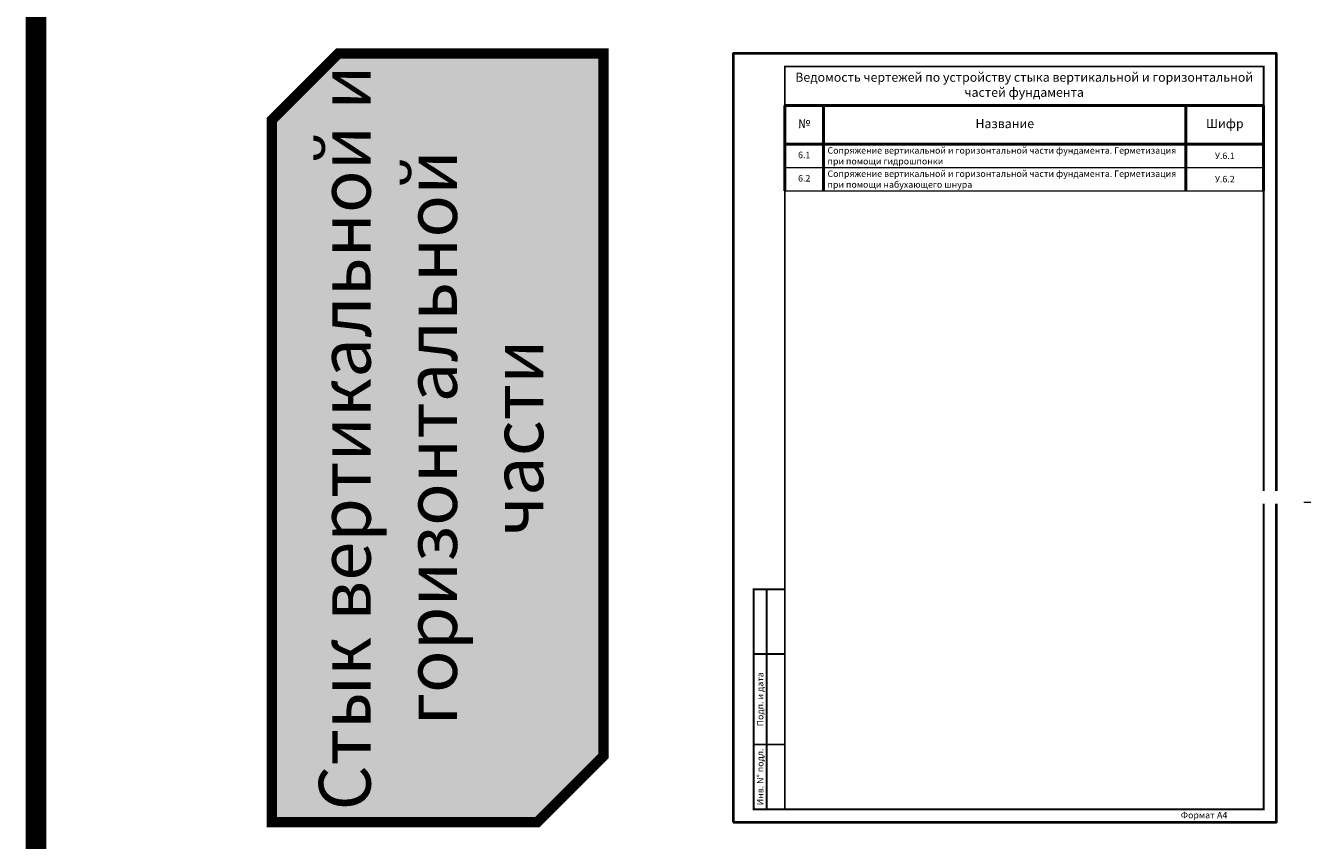
# Model space of a CAD drawing. Units: millimetres. Extents: x -6294 to 17079, y -31970 to 308.
# Drawn here: x -6294 to -1361, y -22261 to -19112 of the extents above; entities that cross this region are included whole.
import ezdxf
from ezdxf import colors
from ezdxf.entities.mleader import LeaderData, LeaderLine
from ezdxf.enums import TextEntityAlignment as Align
from ezdxf.math import Vec2, Vec3

# ---------------------------------------------------------------- set-up
doc = ezdxf.new("R2010")
doc.units = ezdxf.units.MM
doc.layers.get('0').update_dxf_attribs({"lineweight": 30})
doc.layers.get('DEFPOINTS').update_dxf_attribs({"color": 251, "lineweight": 0})
doc.layers.add('TN-АННОТАЦИИ', color=7, linetype='Continuous', lineweight=20, true_color=0x000000)
doc.layers.add('TN-ТАБЛИЦЫ', color=7, linetype='Continuous', lineweight=40, true_color=0x000000)
doc.styles.add('TN-Текст', font='isocpeur.ttf')
doc.styles.add('TN-Текст-Аннотативный', font='isocpeur.ttf')

# ---------------------------------------------------------------- blocks, each defined once
blk = doc.blocks.new('*U13')
blk.add_lwpolyline([(0, 0), (210, 0), (210, 297), (0, 297)], close=True)
at = {"const_width": 0.7}
for points in [[(20, 5), (205, 5), (205, 292), (20, 292)], [(8, 5), (20, 5), (20, 90), (8, 90)]]:
    blk.add_lwpolyline(points, close=True, dxfattribs=at)
for points in [[(13, 5), (13, 90)], [(20, 65), (8, 65)], [(20, 30), (8, 30)]]:
    blk.add_lwpolyline(points, dxfattribs=at)
at = {"color": 0, "style": 'TN-Текст'}
for s, p in [('Подп. и дата', (10.5, 47.5)), ('Инв. N%%D подл.', (10.5, 17.5))]:
    blk.add_text(s, height=2.5, rotation=90, dxfattribs=at).set_placement(p, align=Align.MIDDLE_CENTER)
blk.add_text('Формат', height=2.5, dxfattribs=at).set_placement((173, 1.5))
at = {"color": 0, "style": 'TN-Текст', "flags": 8}
blk.add_attdef('ФОРМАТ', (187, 1.5), '', height=2.5, dxfattribs=at)
blk = doc.blocks.new('*T233')
at = {"layer": 'DEFPOINTS', "color": 8, "linetype": 'ByBlock', "lineweight": 0, "transparency": 16777216}
for p, q in [((0, 0), (1850, 0)), ((0, 0), (0, -150)), ((1850, 0), (1850, -150))]:
    blk.add_line(p, q, dxfattribs=at)
at = {"layer": 'TN-ТАБЛИЦЫ', "color": 0, "linetype": 'Continuous', "lineweight": 50, "transparency": 16777216}
for p, q in [((0, -150), (1850, -150)), ((0, -150), (0, -300)), ((150, -150), (150, -300)), ((1550, -150), (1550, -300)), ((1850, -150), (1850, -300)), ((0, -300), (1850, -300))]:
    blk.add_line(p, q, dxfattribs=at)
at = {"layer": 'TN-ТАБЛИЦЫ', "color": 0, "linetype": 'ByBlock', "lineweight": 50, "transparency": 16777216}
for p, q in [((0, -300), (0, -480)), ((150, -300), (150, -480)), ((1550, -300), (1550, -480)), ((1850, -300), (1850, -480))]:
    blk.add_line(p, q, dxfattribs=at)
at = {"layer": 'TN-ТАБЛИЦЫ', "color": 0, "linetype": 'ByBlock', "lineweight": 20, "transparency": 16777216}
for p, q in [((0, -390), (1850, -390)), ((0, -480), (1850, -480))]:
    blk.add_line(p, q, dxfattribs=at)
at = {"layer": 'TN-ТАБЛИЦЫ', "color": 7, "transparency": 16777216, "style": 'TN-Текст'}
for s, insert, char_height, width, attachment_point in [('Ведомость чертежей по устройству стыка вертикальной и горизонтальной частей фундамента', (925, -75), 35, 1820, 5), ('№', (75, -225), 35, 140, 5), ('Название', (850, -225), 35, 1390, 5), ('Шифр', (1700, -225), 35, 290, 5), ('6.1', (75, -345), 25, 140, 5), ('{\\C256;Сопряжение вертикальной и горизонтальной части фундамента.\\C0; Герметизация при помощи гидрошпонки}', (165, -345), 25, 1370, 4), ('{\\C1;У.6.1}', (1700, -345), 25, 290, 5), ('6.2', (75, -435), 25, 140, 5), ('{\\C256;Сопряжение вертикальной и горизонтальной части фундамента.\\C0; Герметизация при помощи набухающего шнура}', (165, -435), 25, 1370, 4), ('{\\C1;У.6.2}', (1700, -435), 25, 290, 5)]:
    blk.add_mtext(s, dxfattribs=dict(at, insert=insert, char_height=char_height, width=width, attachment_point=attachment_point))
blk = doc.blocks.new('_DotSmall')
at = {"color": 0, "linetype": 'ByBlock', "const_width": 0.5}
blk.add_lwpolyline([(-0.0625, 0, 1), (0.0625, 0, 1)], format="xyb", close=True, dxfattribs=at)

msp = doc.modelspace()

# ---------------------------------------------------------------- hatches: boundary and pattern name
at = {"transparency": 33554687}
h = msp.add_hatch(color=1, dxfattribs=at)
h.dxf.hatch_style = 1
h.paths.add_polyline_path([(-5342.5, -22190), (-4317.8, -22190), (-4061.2, -21933.4), (-4061.2, -19220), (-5085.9, -19220), (-5342.5, -19476.6)])

# ---------------------------------------------------------------- linework, layer by layer
at = {"color": 114, "true_color": 0x139b48, "const_width": 80}
msp.add_lwpolyline([(-6254.5, 268), (17038.8, 268), (17038.8, -31930), (-6254.5, -31930)], close=True, dxfattribs=at)
at = {"color": 1, "const_width": 40}
msp.add_lwpolyline([(-5342.5, -22190), (-4317.8, -22190), (-4061.2, -21933.4), (-4061.2, -19220), (-5085.9, -19220), (-5342.5, -19476.6)], close=True, dxfattribs=at)

# ---------------------------------------------------------------- block references
msp.add_blockref('*T233', (-3361.2, -19270))
at = {"layer": 'TN-ТАБЛИЦЫ', "color": 7}
ref = msp.add_blockref('*U13', (-3561.2, -22190), dxfattribs=dict(at, xscale=10, yscale=10, zscale=10))
ref.add_attrib('ФОРМАТ', 'А4', (-1691.2, -22175), dxfattribs={"layer": '0', "color": 0, "height": 25, "style": 'TN-Текст'})

# ---------------------------------------------------------------- texts
at = {"layer": 'TN-АННОТАЦИИ', "color": 7, "true_color": 0xffffff, "insert": (-4701.9, -20705), "char_height": 200, "width": 2970, "attachment_point": 5, "rotation": 90, "style": 'TN-Текст-Аннотативный'}
msp.add_mtext('Стык вертикальной и горизонтальной части', dxfattribs=at)

# ---------------------------------------------------------------- next in the draw order: leaders
at = {"layer": 'TN-АННОТАЦИИ'}
ml = msp.add_multileader_mtext('Standard', dxfattribs=at)
ml.set_content('\\A1;Отверстие под штуцером в мембране LOGICBASE V-ST', color=256, style='TN-Текст')
ml.set_leader_properties(color=256, linetype='ByLayer', lineweight=-1)
ml.set_arrow_properties(name='DOTSMALL')
ml.build(insert=Vec2(0, 0))
ml.multileader.update_dxf_attribs({"text_left_attachment_type": 6, "text_right_attachment_type": 6, "dogleg_length": 100, "arrow_head_size": 40, "scale": 10})
ctx = ml.context
ctx.base_point, ctx.scale, ctx.char_height, ctx.arrow_head_size, ctx.landing_gap_size, ctx.plane_origin = Vec3(-881.8, -20954.6), 10, 25, 40, 0, Vec3(-2290.7, -22044.1)
ctx.left_attachment, ctx.right_attachment, ctx.text_align_type = 6, 6, 1
notes = []
notes.append((ctx, [(0, (1, 1, 0), (-441.1, -20954.6), (-1, 0), 8.18, [(1, [(-176.7, -20954.6)], 0, [])])]))
ctx.mtext.insert, ctx.mtext.width, ctx.mtext.alignment, ctx.mtext.line_spacing_style, ctx.mtext.flow_direction = Vec3(-665.5, -20922.1), 491.508, 2, 2, 5
ctx.mtext.has_bg_fill, ctx.mtext.bg_color, ctx.mtext.bg_scale_factor, ctx.mtext.bg_transparency, ctx.mtext.use_window_bg_color = 1, -1027028792, 1.5, 0, 1
for ctx, leaders in notes:
    for number, flags, end, landing, length, lines in leaders:
        leader = LeaderData()
        leader.index, (leader.has_last_leader_line, leader.has_dogleg_vector, leader.attachment_direction) = number, flags
        leader.last_leader_point, leader.dogleg_vector, leader.dogleg_length = Vec3(end), Vec3(landing), length
        for number, points, colour, breaks in lines:
            line = LeaderLine()
            line.index, line.vertices, line.color, line.breaks = number, Vec3.list(points), colors.encode_raw_color(colour), breaks
            leader.lines.append(line)
        ctx.leaders.append(leader)

doc.saveas('drawing.dxf')
